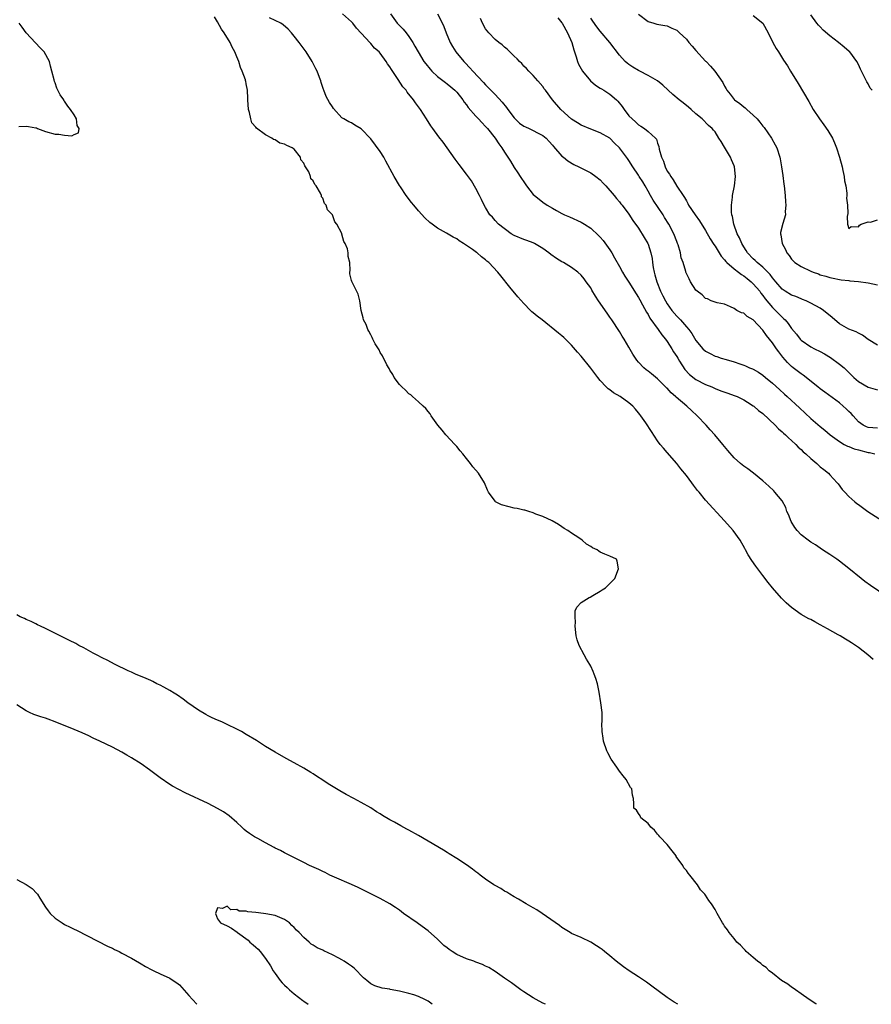
# Model space of a CAD drawing. Units: inches. Extents: x 2643000 to 2646000, y 1476000 to 1479000.
# Drawn here: x 2643702 to 2643880, y 1476000 to 1476206 of the extents above; entities that cross this region are included whole.
import ezdxf

# ---------------------------------------------------------------- set-up
doc = ezdxf.new("R2010")
doc.units = ezdxf.units.IN
doc.header["$MEASUREMENT"] = 0
doc.layers.add('LD26431476_10ft', color=131, linetype='Continuous')

msp = doc.modelspace()

# ---------------------------------------------------------------- linework, layer by layer
at = {"layer": 'LD26431476_10ft'}
for points, elevation in [([(2643868.19, 1476000), (2643868.08, 1476000.08), (2643866.69, 1476001), (2643865, 1476002.22), (2643863.79, 1476003), (2643863.36, 1476003.36), (2643863, 1476003.57), (2643862.19, 1476004.19), (2643860.91, 1476005), (2643859, 1476006.51), (2643858.33, 1476007), (2643857.67, 1476007.67), (2643857, 1476008.13), (2643856.55, 1476008.55), (2643855.86, 1476009), (2643855, 1476009.8), (2643853.53, 1476011), (2643853.3, 1476011.3), (2643853, 1476011.59), (2643852.33, 1476012.33), (2643851.55, 1476013), (2643851, 1476013.72), (2643849.93, 1476015), (2643849.57, 1476015.57), (2643849, 1476016.32), (2643848.74, 1476016.74), (2643848.53, 1476017), (2643848.02, 1476017.98), (2643847.46, 1476019), (2643847.27, 1476019.27), (2643847, 1476019.79), (2643846.28, 1476021), (2643845.71, 1476021.71), (2643845, 1476022.82), (2643844.87, 1476023), (2643843.95, 1476023.95), (2643843.32, 1476025), (2643841.75, 1476027), (2643841.39, 1476027.39), (2643841, 1476027.97), (2643840.5, 1476028.5), (2643840.24, 1476029), (2643838.9, 1476030.9), (2643838.85, 1476031), (2643838.06, 1476032.06), (2643837, 1476033.37), (2643835.45, 1476035), (2643835.28, 1476035.28), (2643835, 1476035.56), (2643834.36, 1476036.36), (2643833.58, 1476037), (2643833, 1476037.75), (2643831.5, 1476039), (2643831.36, 1476039.36), (2643831, 1476039.9), (2643830.55, 1476040.55), (2643830.04, 1476041), (2643830.03, 1476041.97), (2643829.97, 1476043), (2643829.71, 1476043.71), (2643829.57, 1476045), (2643829.33, 1476045.33), (2643828.4, 1476047), (2643827.76, 1476047.76), (2643827, 1476048.75), (2643826.47, 1476049.53), (2643825.25, 1476051.25), (2643824.55, 1476052.55), (2643824.35, 1476053), (2643823.65, 1476055), (2643823.61, 1476055.61), (2643823.37, 1476057), (2643823.34, 1476058.66), (2643823.38, 1476059), (2643823.4, 1476059.4), (2643823.39, 1476061), (2643823.15, 1476063), (2643822.79, 1476065.21), (2643822.41, 1476067), (2643822.05, 1476068.05), (2643821.76, 1476069), (2643821.51, 1476069.51), (2643821, 1476070.67), (2643820.83, 1476071), (2643820.14, 1476072.14), (2643819.66, 1476073), (2643818.59, 1476075), (2643818.17, 1476076.17), (2643817.94, 1476077), (2643817.74, 1476079), (2643817.82, 1476079.82), (2643817.73, 1476081), (2643817.78, 1476082.22), (2643818.09, 1476083), (2643819, 1476083.94), (2643820.68, 1476085), (2643820.9, 1476085.1), (2643821.42, 1476085.42), (2643823, 1476086.32), (2643823.39, 1476086.61), (2643824.09, 1476087), (2643825, 1476087.91), (2643826.02, 1476089), (2643826.78, 1476091), (2643826.57, 1476092.57), (2643826.4, 1476093), (2643825, 1476093.61), (2643823.97, 1476094.03), (2643823, 1476094.46), (2643822.67, 1476094.67), (2643822.32, 1476095), (2643821.39, 1476095.39), (2643821, 1476095.67), (2643820.12, 1476096.12), (2643819.2, 1476097), (2643818.53, 1476097.47), (2643817, 1476098.46), (2643816.22, 1476099), (2643815.44, 1476099.44), (2643815, 1476099.75), (2643814.24, 1476100.24), (2643812.93, 1476101), (2643811, 1476101.92), (2643809.56, 1476102.44), (2643809, 1476102.69), (2643808.07, 1476103), (2643807.24, 1476103.24), (2643807, 1476103.27), (2643805.6, 1476103.6), (2643805, 1476103.69), (2643803.92, 1476103.92), (2643802.36, 1476104.36), (2643801.13, 1476105), (2643801, 1476105.11), (2643799.62, 1476107), (2643799.43, 1476107.43), (2643798.77, 1476109), (2643797.54, 1476111), (2643796.34, 1476112.34), (2643795.89, 1476113), (2643795, 1476114.04), (2643794.25, 1476115), (2643793.68, 1476115.68), (2643793, 1476116.53), (2643792.6, 1476117), (2643790.74, 1476119), (2643789.97, 1476119.97), (2643789.06, 1476121), (2643787.62, 1476123), (2643787.41, 1476123.41), (2643787, 1476123.87), (2643786.52, 1476124.52), (2643785.98, 1476125), (2643785, 1476125.92), (2643783.74, 1476127), (2643783.36, 1476127.36), (2643783, 1476127.6), (2643782.31, 1476128.31), (2643781.5, 1476129), (2643781, 1476129.55), (2643779.94, 1476131), (2643779.62, 1476131.62), (2643779, 1476132.5), (2643778.83, 1476132.83), (2643778.4, 1476133.6), (2643777.48, 1476135.48), (2643777, 1476136.2), (2643776.74, 1476136.74), (2643775.96, 1476138.04), (2643775.44, 1476139), (2643775.31, 1476139.31), (2643775, 1476139.86), (2643774.64, 1476140.64), (2643774.37, 1476141), (2643774.03, 1476142.03), (2643773.5, 1476143), (2643773.42, 1476143.42), (2643773.02, 1476145), (2643772.71, 1476147), (2643772.4, 1476148.4), (2643771.04, 1476151.04), (2643771, 1476151.24), (2643770.62, 1476152.62), (2643770.61, 1476153), (2643770.69, 1476153.31), (2643770.62, 1476155), (2643770.29, 1476156.29), (2643770.32, 1476157), (2643770.14, 1476157.86), (2643769.66, 1476159), (2643769.37, 1476159.37), (2643769, 1476160.94), (2643768.96, 1476161.04), (2643767.91, 1476163), (2643767.48, 1476163.48), (2643767, 1476164.99), (2643765.99, 1476165.99), (2643765.7, 1476167), (2643765.36, 1476167.36), (2643765, 1476168.47), (2643764.74, 1476168.74), (2643764.7, 1476169), (2643764.53, 1476169.47), (2643763.62, 1476171), (2643763.31, 1476171.31), (2643763, 1476172.07), (2643762.51, 1476172.51), (2643762.45, 1476173), (2643762.07, 1476173.93), (2643761.38, 1476175), (2643761.2, 1476175.2), (2643761, 1476175.78), (2643760.43, 1476176.43), (2643760.32, 1476177), (2643759, 1476178.71), (2643758.61, 1476179), (2643757.45, 1476179.45), (2643757, 1476179.73), (2643755.97, 1476179.97), (2643755, 1476180.66), (2643754.71, 1476180.71), (2643754.35, 1476181), (2643753, 1476181.69), (2643751.11, 1476183.11), (2643751, 1476183.31), (2643750.18, 1476184.18), (2643749.94, 1476185), (2643749.68, 1476186.32), (2643749.45, 1476187), (2643749.31, 1476189), (2643749.31, 1476189.31), (2643749.22, 1476191), (2643749, 1476192.31), (2643748.87, 1476192.87), (2643748.85, 1476193), (2643748.81, 1476193.19), (2643748.16, 1476195), (2643747.75, 1476195.75), (2643747.44, 1476197), (2643747, 1476198.02), (2643746.62, 1476199), (2643746.01, 1476200.01), (2643745.59, 1476201), (2643744.36, 1476203), (2643743.8, 1476203.8), (2643743, 1476205.29), (2643742.34, 1476206.34)], 8630), ([(2643883, 1476085.14), (2643879.51, 1476087.51), (2643878.35, 1476088.35), (2643877.52, 1476089), (2643875, 1476091.09), (2643873, 1476092.63), (2643872.48, 1476093), (2643871, 1476094.01), (2643869.5, 1476095), (2643867.98, 1476095.98), (2643867, 1476096.59), (2643866.49, 1476097), (2643865, 1476098.09), (2643864.17, 1476099), (2643863.65, 1476099.65), (2643862.9, 1476100.9), (2643862.34, 1476102.34), (2643862.03, 1476103), (2643861.79, 1476103.79), (2643861, 1476105.18), (2643859.52, 1476107), (2643859.27, 1476107.27), (2643858.25, 1476108.25), (2643857, 1476109.42), (2643855.01, 1476111.01), (2643853.87, 1476111.87), (2643853, 1476112.43), (2643852.33, 1476113), (2643851, 1476114.16), (2643849.69, 1476115.69), (2643849, 1476116.53), (2643848.65, 1476117), (2643846.95, 1476119), (2643846.01, 1476120.01), (2643845.13, 1476121), (2643843.24, 1476123), (2643842.06, 1476124.06), (2643841.08, 1476125), (2643838.86, 1476126.86), (2643838.74, 1476127), (2643837.8, 1476127.8), (2643837, 1476128.72), (2643836.85, 1476128.85), (2643835, 1476130.71), (2643833.74, 1476131.74), (2643833, 1476132.33), (2643832.61, 1476132.61), (2643832.14, 1476133), (2643831, 1476134.19), (2643830.62, 1476134.62), (2643829.83, 1476135.83), (2643829, 1476137.3), (2643827.99, 1476139), (2643827.6, 1476139.6), (2643827, 1476140.61), (2643825.41, 1476143), (2643825, 1476143.6), (2643824.41, 1476144.41), (2643822.64, 1476147), (2643822, 1476148), (2643821.25, 1476149.25), (2643821, 1476149.7), (2643820.08, 1476151), (2643819.61, 1476151.61), (2643819, 1476152.37), (2643818.33, 1476153), (2643817, 1476153.95), (2643815.31, 1476155), (2643815, 1476155.16), (2643813.82, 1476155.82), (2643812.65, 1476156.65), (2643812.24, 1476157), (2643811, 1476157.92), (2643809.24, 1476159), (2643809, 1476159.11), (2643807.62, 1476159.62), (2643807, 1476159.82), (2643805, 1476160.65), (2643804.37, 1476161), (2643801.75, 1476163), (2643801, 1476163.81), (2643800.45, 1476164.45), (2643799.93, 1476165), (2643799, 1476166.49), (2643798.73, 1476167), (2643798.19, 1476168.19), (2643797.78, 1476169), (2643797, 1476170.49), (2643796.05, 1476172.05), (2643795, 1476173.5), (2643793.47, 1476175.47), (2643792.63, 1476176.63), (2643790.96, 1476179), (2643790.13, 1476180.13), (2643789.24, 1476181.24), (2643787.96, 1476183), (2643787.57, 1476183.57), (2643786.69, 1476185), (2643785.43, 1476187), (2643785.23, 1476187.23), (2643784.37, 1476188.37), (2643783.98, 1476189), (2643782.63, 1476190.63), (2643782.41, 1476191), (2643781.74, 1476191.74), (2643780.73, 1476193.27), (2643779.32, 1476195.32), (2643779, 1476195.9), (2643778.53, 1476196.53), (2643778.22, 1476197), (2643777, 1476198.76), (2643776.76, 1476199), (2643775.82, 1476199.82), (2643775, 1476200.8), (2643774.89, 1476200.89), (2643773, 1476202.92), (2643772.01, 1476204.01), (2643771.25, 1476205), (2643771, 1476205.28), (2643769.14, 1476207)], 8650), ([(2643779.17, 1476207), (2643780.57, 1476205), (2643781, 1476204.53), (2643781.78, 1476203.78), (2643782.43, 1476203), (2643783, 1476202.24), (2643783.81, 1476201), (2643784.24, 1476200.24), (2643784.9, 1476199), (2643786.13, 1476197), (2643786.5, 1476196.5), (2643787.41, 1476195.41), (2643787.81, 1476195), (2643789, 1476193.91), (2643790.61, 1476192.61), (2643791, 1476192.34), (2643791.74, 1476191.74), (2643792.59, 1476191), (2643793, 1476190.57), (2643794.24, 1476189), (2643794.53, 1476188.53), (2643795, 1476187.95), (2643795.39, 1476187.39), (2643797, 1476185.56), (2643797.55, 1476185), (2643798.23, 1476184.23), (2643799, 1476183.46), (2643799.42, 1476183), (2643801.04, 1476181), (2643801.81, 1476179.81), (2643802.44, 1476179), (2643803, 1476178.06), (2643803.71, 1476177), (2643804.21, 1476176.21), (2643805, 1476174.87), (2643805.77, 1476173.77), (2643806.26, 1476173), (2643806.56, 1476172.56), (2643807, 1476171.84), (2643807.59, 1476171), (2643809, 1476169.24), (2643809.24, 1476169), (2643810.21, 1476168.21), (2643811, 1476167.61), (2643811.9, 1476167), (2643813, 1476166.34), (2643813.88, 1476165.88), (2643815, 1476165.25), (2643815.55, 1476165), (2643816.57, 1476164.57), (2643819, 1476163.47), (2643819.71, 1476163), (2643821, 1476162.18), (2643822.64, 1476160.64), (2643823, 1476160.29), (2643823.6, 1476159.6), (2643825, 1476157.67), (2643825.43, 1476157), (2643826, 1476156), (2643827, 1476154.16), (2643827.68, 1476153), (2643828.17, 1476152.17), (2643829, 1476150.9), (2643830.49, 1476148.49), (2643831, 1476147.71), (2643831.24, 1476147.24), (2643831.85, 1476146.15), (2643832.66, 1476144.66), (2643833, 1476144.17), (2643833.4, 1476143.4), (2643835.14, 1476141), (2643835.87, 1476139.87), (2643836.61, 1476139), (2643837, 1476138.49), (2643837.94, 1476137), (2643838.33, 1476136.33), (2643839, 1476135.35), (2643839.2, 1476135), (2643839.6, 1476134.4), (2643840.67, 1476132.67), (2643841.64, 1476131.64), (2643843, 1476130.59), (2643845, 1476129.52), (2643846.3, 1476129), (2643847, 1476128.68), (2643848.21, 1476128.21), (2643849.68, 1476127.68), (2643851, 1476127.24), (2643851.6, 1476127), (2643853, 1476126.3), (2643853.79, 1476125.79), (2643855, 1476125.07), (2643855.09, 1476125), (2643856.09, 1476124.09), (2643857, 1476123.43), (2643859.58, 1476121), (2643860.26, 1476120.26), (2643861, 1476119.65), (2643861.33, 1476119.33), (2643861.71, 1476119), (2643862.34, 1476118.34), (2643863, 1476117.79), (2643863.86, 1476117), (2643864.41, 1476116.41), (2643865, 1476115.91), (2643865.45, 1476115.45), (2643865.98, 1476115), (2643867, 1476114.03), (2643868.26, 1476113), (2643868.63, 1476112.63), (2643869, 1476112.32), (2643869.73, 1476111.73), (2643870.69, 1476111), (2643871, 1476110.65), (2643872.54, 1476109), (2643872.73, 1476108.73), (2643873.59, 1476107.59), (2643874.11, 1476107), (2643875, 1476106.08), (2643876.2, 1476105), (2643876.65, 1476104.65), (2643877, 1476104.41), (2643877.8, 1476103.8), (2643878.98, 1476102.98), (2643882.02, 1476101)], 8660), ([(2643788.94, 1476207), (2643789.68, 1476205.68), (2643790.32, 1476204.32), (2643790.81, 1476203), (2643791.6, 1476201), (2643792.11, 1476200.11), (2643792.79, 1476199), (2643794.46, 1476197), (2643794.74, 1476196.74), (2643795.73, 1476195.72), (2643796.35, 1476195), (2643798.6, 1476192.6), (2643799, 1476192.13), (2643799.58, 1476191.58), (2643800.09, 1476191), (2643801, 1476190.1), (2643802.5, 1476188.5), (2643803.4, 1476187.4), (2643803.65, 1476187), (2643805, 1476185.22), (2643805.2, 1476185), (2643806.13, 1476184.13), (2643807, 1476183.52), (2643807.35, 1476183.35), (2643808.15, 1476183), (2643809, 1476182.59), (2643809.88, 1476182.12), (2643811, 1476181.57), (2643811.7, 1476181), (2643812.3, 1476180.3), (2643813, 1476179.51), (2643813.22, 1476179.22), (2643815, 1476177.25), (2643815.32, 1476177), (2643816.23, 1476176.23), (2643817.49, 1476175.49), (2643818.55, 1476175), (2643821, 1476173.74), (2643822.07, 1476173), (2643823, 1476172.25), (2643823.6, 1476171.6), (2643824.18, 1476171), (2643825.89, 1476169), (2643826.37, 1476168.37), (2643827, 1476167.68), (2643827.3, 1476167.3), (2643827.59, 1476167), (2643829, 1476165.12), (2643829.82, 1476163.82), (2643831, 1476162.17), (2643832.21, 1476160.21), (2643832.92, 1476159), (2643833, 1476158.82), (2643833.56, 1476157), (2643833.82, 1476155.82), (2643833.89, 1476155), (2643834.03, 1476153.97), (2643834.25, 1476153), (2643834.44, 1476152.44), (2643834.82, 1476151), (2643835.63, 1476149), (2643836.07, 1476148.07), (2643836.61, 1476147), (2643837, 1476146.34), (2643838, 1476145), (2643839, 1476143.78), (2643839.79, 1476143), (2643841, 1476141.57), (2643841.55, 1476141), (2643842.18, 1476140.18), (2643843, 1476138.69), (2643844.44, 1476137), (2643845, 1476136.51), (2643846, 1476136), (2643847, 1476135.45), (2643847.35, 1476135.35), (2643848.3, 1476135), (2643849.3, 1476134.71), (2643851, 1476134.25), (2643852.2, 1476133.8), (2643853, 1476133.56), (2643853.39, 1476133.39), (2643854.23, 1476133), (2643854.81, 1476132.81), (2643855, 1476132.72), (2643856.09, 1476132.09), (2643857, 1476131.48), (2643857.53, 1476131), (2643859, 1476129.78), (2643860.45, 1476128.45), (2643861.51, 1476127.51), (2643862.11, 1476127), (2643864.66, 1476124.66), (2643867, 1476122.43), (2643869, 1476120.72), (2643869.96, 1476119.96), (2643871.05, 1476119), (2643873, 1476117.58), (2643874.01, 1476117), (2643874.66, 1476116.66), (2643875, 1476116.55), (2643876.1, 1476116.1), (2643877, 1476115.85), (2643879, 1476115.33), (2643879.29, 1476115.29), (2643880.38, 1476115)], 8670), ([(2643831, 1476206.88), (2643833, 1476205.37), (2643834.2, 1476205), (2643834.84, 1476204.84), (2643836.53, 1476204.53), (2643837, 1476204.49), (2643838, 1476204), (2643839, 1476203.53), (2643839.29, 1476203.29), (2643839.55, 1476203), (2643841, 1476201.66), (2643841.55, 1476201), (2643842.19, 1476200.19), (2643843, 1476199.28), (2643845, 1476197.1), (2643845.11, 1476197), (2643846.03, 1476196.03), (2643846.99, 1476195), (2643848.63, 1476192.63), (2643849, 1476191.84), (2643849.31, 1476191.31), (2643849.44, 1476191), (2643850.16, 1476190.16), (2643851, 1476189.08), (2643851.07, 1476189), (2643852.21, 1476188.21), (2643853, 1476187.52), (2643853.32, 1476187.32), (2643853.65, 1476187), (2643855, 1476185.79), (2643855.78, 1476185), (2643856.34, 1476184.34), (2643857, 1476183.5), (2643857.24, 1476183.24), (2643858.83, 1476181), (2643859.58, 1476179.58), (2643859.92, 1476179), (2643860.56, 1476177), (2643860.64, 1476176.64), (2643860.92, 1476175), (2643861.18, 1476173.18), (2643861.39, 1476171.39), (2643861.43, 1476171), (2643861.66, 1476169), (2643861.72, 1476167.72), (2643861.82, 1476167), (2643861.67, 1476165.67), (2643861.7, 1476165), (2643861.14, 1476163.14), (2643860.72, 1476161.28), (2643860.7, 1476161), (2643860.79, 1476160.79), (2643861.04, 1476159), (2643861.76, 1476157.76), (2643862, 1476157), (2643862.47, 1476156.47), (2643863, 1476155.72), (2643863.69, 1476155), (2643865, 1476154.14), (2643867, 1476153.18), (2643867.49, 1476153), (2643868.62, 1476152.62), (2643869, 1476152.46), (2643870.18, 1476152.18), (2643871, 1476151.86), (2643871.72, 1476151.72), (2643873, 1476151.44), (2643873.38, 1476151.38), (2643875, 1476151.23), (2643875.2, 1476151.2), (2643877, 1476151.06), (2643879, 1476150.75), (2643881, 1476150.31)], 8710), ([(2643855, 1476206.6), (2643857.01, 1476205), (2643858.11, 1476203), (2643859.05, 1476201), (2643859.75, 1476199.75), (2643860.26, 1476199), (2643861.32, 1476197.32), (2643862.12, 1476196.12), (2643862.75, 1476195), (2643864.39, 1476192.39), (2643866.63, 1476188.63), (2643867.52, 1476187), (2643868.81, 1476185), (2643869.77, 1476183.77), (2643870.6, 1476182.6), (2643871.57, 1476181), (2643872.01, 1476180.01), (2643872.41, 1476179), (2643873.04, 1476177), (2643873.57, 1476175), (2643873.74, 1476174.26), (2643874, 1476173), (2643874.1, 1476172.1), (2643874.32, 1476171), (2643874.52, 1476169.48), (2643874.53, 1476169), (2643874.47, 1476168.47), (2643874.66, 1476167), (2643874.76, 1476165.24), (2643874.65, 1476164.65), (2643874.71, 1476163), (2643875, 1476162.12), (2643875.45, 1476162.55), (2643877, 1476162.47), (2643877.2, 1476162.8), (2643877.54, 1476163), (2643879, 1476163.48), (2643879.47, 1476163.47), (2643881, 1476163.94)], 8720), ([(2643879.83, 1476191), (2643879.46, 1476191.46), (2643879, 1476192.36), (2643878.74, 1476192.74), (2643878.28, 1476193.72), (2643877.59, 1476195), (2643877.4, 1476195.4), (2643877, 1476196.38), (2643876.65, 1476197), (2643875.15, 1476199), (2643875.07, 1476199.07), (2643874.01, 1476200.01), (2643872.82, 1476201), (2643871, 1476202.37), (2643869.58, 1476203.58), (2643869, 1476204.22), (2643868.61, 1476204.61), (2643868.28, 1476205), (2643867, 1476206.75)], 8730), ([(2643701.44, 1476183.44), (2643703, 1476183.47), (2643703.43, 1476183.43), (2643705, 1476183.16), (2643705.12, 1476183.12), (2643705.33, 1476183), (2643707, 1476182.37), (2643709, 1476181.8), (2643709.82, 1476181.82), (2643711, 1476181.61), (2643712.5, 1476181.5), (2643713, 1476181.79), (2643713.91, 1476182.09), (2643714.02, 1476183), (2643713.64, 1476183.64), (2643713.51, 1476185), (2643713, 1476185.85), (2643712.26, 1476187), (2643711.69, 1476187.69), (2643711, 1476188.74), (2643710.87, 1476188.87), (2643710.81, 1476189), (2643710.05, 1476190.05), (2643709.62, 1476191), (2643709.41, 1476191.41), (2643709, 1476192.55), (2643708.86, 1476192.86), (2643708.81, 1476193.19), (2643708.35, 1476195), (2643708.06, 1476196.06), (2643707.83, 1476197), (2643706.71, 1476199), (2643705.9, 1476199.9), (2643704.9, 1476200.91), (2643703, 1476203), (2643702.16, 1476204.16), (2643701.53, 1476205)], 8620), ([(2643880.06, 1476072.06), (2643878.98, 1476073), (2643877, 1476074.54), (2643876.36, 1476075), (2643875.53, 1476075.53), (2643875, 1476075.89), (2643874.3, 1476076.3), (2643873.18, 1476077), (2643872.76, 1476077.24), (2643870.49, 1476078.49), (2643869, 1476079.33), (2643867.89, 1476079.89), (2643867, 1476080.38), (2643866.58, 1476080.58), (2643865, 1476081.47), (2643863, 1476082.89), (2643861.88, 1476083.88), (2643860.9, 1476084.9), (2643859.02, 1476087.02), (2643858.12, 1476088.12), (2643857, 1476089.6), (2643855.52, 1476091.52), (2643854.71, 1476092.71), (2643853.95, 1476093.95), (2643853.39, 1476095), (2643853.23, 1476095.23), (2643852.22, 1476097), (2643850.77, 1476099), (2643849, 1476101.06), (2643845, 1476105.35), (2643843.65, 1476107), (2643843.35, 1476107.35), (2643842.48, 1476108.48), (2643842.12, 1476109), (2643841, 1476110.49), (2643839.87, 1476111.87), (2643839, 1476113.01), (2643837, 1476115.3), (2643836.19, 1476116.19), (2643835.56, 1476117), (2643835, 1476117.75), (2643833.68, 1476119.68), (2643832.52, 1476121.48), (2643831.47, 1476123), (2643831.25, 1476123.25), (2643831, 1476123.59), (2643830.34, 1476124.34), (2643829.83, 1476125), (2643829, 1476125.7), (2643827.18, 1476127), (2643825.79, 1476127.79), (2643825, 1476128.4), (2643824.64, 1476128.64), (2643824.27, 1476129), (2643823, 1476130.38), (2643822.48, 1476131), (2643821, 1476132.96), (2643819, 1476135.43), (2643818.27, 1476136.27), (2643817, 1476137.76), (2643815.71, 1476139), (2643815.36, 1476139.36), (2643815, 1476139.69), (2643814.26, 1476140.26), (2643810.83, 1476143), (2643809.79, 1476143.79), (2643809, 1476144.51), (2643808.72, 1476144.72), (2643808.43, 1476145), (2643807, 1476146.44), (2643805.8, 1476147.8), (2643804.12, 1476149.88), (2643802.19, 1476152.19), (2643801.57, 1476153), (2643799.7, 1476155), (2643799.3, 1476155.3), (2643799, 1476155.58), (2643798.18, 1476156.18), (2643797.29, 1476157), (2643797.11, 1476157.11), (2643796.27, 1476157.73), (2643794.42, 1476159), (2643793.52, 1476159.52), (2643793, 1476159.92), (2643792.27, 1476160.27), (2643790.88, 1476161.12), (2643789, 1476162.17), (2643787.83, 1476163), (2643787.36, 1476163.36), (2643786.34, 1476164.34), (2643785, 1476165.83), (2643784, 1476167), (2643783.55, 1476167.55), (2643782.44, 1476169), (2643781.21, 1476170.79), (2643781, 1476171.11), (2643779.91, 1476173), (2643778.2, 1476176.2), (2643777.75, 1476177), (2643777, 1476178.2), (2643775, 1476180.86), (2643773, 1476182.92), (2643771.7, 1476183.7), (2643771, 1476184.17), (2643770.42, 1476184.42), (2643769.41, 1476185), (2643769, 1476185.27), (2643767.22, 1476187.22), (2643767, 1476187.52), (2643766.42, 1476188.42), (2643765.69, 1476189.69), (2643765.2, 1476191), (2643765.13, 1476191.13), (2643765, 1476191.57), (2643764.62, 1476192.62), (2643764.55, 1476193), (2643764.32, 1476193.68), (2643763.8, 1476195), (2643763.51, 1476195.51), (2643762.78, 1476197), (2643761.48, 1476199), (2643760.02, 1476201), (2643759, 1476202.32), (2643758.44, 1476203), (2643757.75, 1476203.75), (2643756.68, 1476204.68), (2643756.21, 1476205), (2643755, 1476205.61), (2643753.86, 1476206.14)], 8640), ([(2643881, 1476120.41), (2643879, 1476120.55), (2643878.67, 1476120.67), (2643878, 1476121), (2643877, 1476121.73), (2643875.89, 1476123), (2643875.46, 1476123.46), (2643875, 1476123.89), (2643874.45, 1476124.45), (2643873.82, 1476125), (2643873, 1476125.68), (2643869.93, 1476127.93), (2643869, 1476128.59), (2643868.51, 1476129), (2643865.44, 1476131.44), (2643865, 1476131.71), (2643863.33, 1476133), (2643863, 1476133.27), (2643862.12, 1476134.12), (2643861.2, 1476135.2), (2643860.32, 1476136.32), (2643859.87, 1476137), (2643859, 1476138.23), (2643858.41, 1476139), (2643857.78, 1476139.78), (2643857, 1476140.86), (2643855, 1476143), (2643853.73, 1476143.73), (2643853, 1476144.41), (2643852.51, 1476144.51), (2643851.54, 1476145), (2643851, 1476145.38), (2643850.23, 1476145.77), (2643849, 1476146.28), (2643847.45, 1476146.55), (2643847, 1476146.72), (2643846.2, 1476147), (2643845.4, 1476147.4), (2643845, 1476147.47), (2643844.28, 1476148.28), (2643843.25, 1476149), (2643843, 1476149.25), (2643841.89, 1476151), (2643841.57, 1476151.57), (2643841, 1476152.74), (2643840.9, 1476153), (2643840.87, 1476153.13), (2643840.3, 1476155), (2643839.95, 1476155.95), (2643839.78, 1476157), (2643839.28, 1476158.72), (2643839.18, 1476159), (2643839, 1476159.42), (2643838.4, 1476161), (2643837.33, 1476163), (2643836.43, 1476164.43), (2643836.13, 1476165), (2643834.06, 1476168.06), (2643833.48, 1476169), (2643833, 1476169.94), (2643832.36, 1476171), (2643831.88, 1476171.88), (2643831.14, 1476173), (2643831, 1476173.25), (2643829.79, 1476175), (2643829, 1476176.32), (2643828.73, 1476176.73), (2643827.01, 1476179), (2643825.96, 1476179.96), (2643824.98, 1476180.98), (2643823, 1476182.07), (2643821, 1476182.84), (2643819, 1476183.69), (2643818.22, 1476184.22), (2643817, 1476184.95), (2643814.74, 1476187), (2643813.03, 1476189), (2643811.52, 1476191), (2643811.3, 1476191.3), (2643811, 1476191.8), (2643809.97, 1476193), (2643809, 1476194.05), (2643808.1, 1476195), (2643807.56, 1476195.56), (2643807, 1476196.05), (2643806.58, 1476196.58), (2643806.14, 1476197), (2643805.6, 1476197.6), (2643805, 1476198.13), (2643803.57, 1476199.57), (2643803, 1476200), (2643802.48, 1476200.48), (2643801.77, 1476201), (2643801, 1476201.63), (2643799.67, 1476203), (2643799, 1476203.86), (2643798.37, 1476205), (2643797.99, 1476205.99)], 8680), ([(2643814.11, 1476206.11), (2643815, 1476205.11), (2643815.07, 1476205), (2643816.18, 1476203), (2643817.07, 1476201), (2643817.45, 1476199.45), (2643817.64, 1476199), (2643817.98, 1476198.02), (2643818.24, 1476197), (2643818.47, 1476196.47), (2643819, 1476195.47), (2643819.28, 1476195), (2643820.97, 1476192.97), (2643822.03, 1476192.03), (2643823, 1476191.47), (2643823.27, 1476191.27), (2643823.74, 1476191), (2643825, 1476190.19), (2643826.41, 1476189), (2643826.7, 1476188.7), (2643827.59, 1476187.59), (2643827.98, 1476187), (2643829, 1476185.69), (2643829.65, 1476185), (2643830.4, 1476184.4), (2643831, 1476183.79), (2643831.5, 1476183.5), (2643832.22, 1476183), (2643833, 1476182.4), (2643834.57, 1476181), (2643834.78, 1476180.78), (2643835, 1476179.95), (2643835.28, 1476179.28), (2643835.34, 1476178.66), (2643835.79, 1476177), (2643836.19, 1476176.19), (2643836.57, 1476175), (2643837, 1476174.11), (2643837.47, 1476173.47), (2643837.75, 1476173), (2643838.26, 1476172.26), (2643839, 1476170.98), (2643840.31, 1476169), (2643840.62, 1476168.62), (2643841, 1476167.88), (2643841.33, 1476167.33), (2643841.48, 1476167), (2643842.81, 1476165), (2643843.74, 1476163.74), (2643845, 1476161.7), (2643845.97, 1476159.97), (2643846.74, 1476158.74), (2643847, 1476158.39), (2643847.86, 1476157), (2643848.31, 1476156.31), (2643849, 1476155.6), (2643849.25, 1476155.25), (2643849.46, 1476155), (2643851, 1476153.7), (2643851.87, 1476153), (2643852.5, 1476152.5), (2643853, 1476152.19), (2643853.69, 1476151.69), (2643854.57, 1476151), (2643854.78, 1476150.78), (2643855, 1476150.58), (2643856.33, 1476149), (2643856.59, 1476148.59), (2643857, 1476148.1), (2643857.45, 1476147.45), (2643859, 1476145.58), (2643859.65, 1476145), (2643861, 1476143.59), (2643861.33, 1476143.33), (2643861.65, 1476143), (2643862.28, 1476142.28), (2643863, 1476141.2), (2643864.01, 1476140.01), (2643864.81, 1476139), (2643865, 1476138.8), (2643867, 1476137.41), (2643867.78, 1476137), (2643869, 1476136.42), (2643869.92, 1476135.92), (2643871.15, 1476135.15), (2643873, 1476133.79), (2643873.98, 1476133), (2643874.51, 1476132.51), (2643875, 1476131.99), (2643876.02, 1476131), (2643877, 1476130.16), (2643879, 1476128.98), (2643881, 1476128.37)], 8690), ([(2643881, 1476137.71), (2643879, 1476138.93), (2643877.82, 1476139.82), (2643877, 1476140.21), (2643876.5, 1476140.5), (2643875, 1476141.1), (2643873, 1476142.21), (2643871.5, 1476143.5), (2643869.71, 1476145), (2643869, 1476145.45), (2643867, 1476146.54), (2643866.03, 1476147), (2643865.3, 1476147.3), (2643865, 1476147.41), (2643863.88, 1476147.88), (2643863, 1476148.18), (2643861.63, 1476149), (2643861, 1476149.46), (2643859.69, 1476151), (2643859.39, 1476151.39), (2643859, 1476151.82), (2643858.51, 1476152.51), (2643857, 1476154.06), (2643855.82, 1476155), (2643855.41, 1476155.41), (2643855, 1476155.78), (2643853.82, 1476157), (2643853.51, 1476157.51), (2643853, 1476158.28), (2643852.59, 1476159), (2643852.13, 1476160.13), (2643851.66, 1476161), (2643850.92, 1476163), (2643850.64, 1476164.64), (2643850.54, 1476165), (2643850.47, 1476165.53), (2643850.47, 1476167), (2643850.67, 1476168.67), (2643850.66, 1476169), (2643851.06, 1476171), (2643851.31, 1476173), (2643851.08, 1476175), (2643851, 1476175.2), (2643850.43, 1476176.43), (2643850.21, 1476177), (2643849, 1476179.13), (2643848.29, 1476180.29), (2643847.82, 1476181), (2643847, 1476182.32), (2643846.69, 1476182.69), (2643846.42, 1476183), (2643845.66, 1476183.66), (2643844.32, 1476185), (2643843, 1476186.09), (2643841.98, 1476187), (2643841.45, 1476187.45), (2643840.35, 1476188.35), (2643839.47, 1476189), (2643838.14, 1476190.14), (2643837.19, 1476191), (2643836.07, 1476192.07), (2643834.95, 1476192.95), (2643833, 1476194.1), (2643831.29, 1476195), (2643831, 1476195.14), (2643829.81, 1476195.81), (2643829, 1476196.36), (2643828.63, 1476196.63), (2643828.23, 1476197), (2643827, 1476198.3), (2643824.99, 1476201), (2643823, 1476203.34), (2643822.28, 1476204.28), (2643821.43, 1476205.43), (2643821, 1476206.08)], 8700), ([(2643839.2, 1476000), (2643838.45, 1476000.45), (2643837.62, 1476001), (2643837, 1476001.43), (2643833.81, 1476003.81), (2643832.64, 1476004.64), (2643831, 1476005.73), (2643829.02, 1476007), (2643827.85, 1476007.85), (2643826.34, 1476009), (2643825, 1476010.13), (2643823.92, 1476011), (2643823.42, 1476011.42), (2643823, 1476011.72), (2643822.23, 1476012.23), (2643821, 1476012.97), (2643819, 1476013.93), (2643817, 1476014.82), (2643816.68, 1476015), (2643815.64, 1476015.64), (2643815, 1476016.04), (2643814.47, 1476016.47), (2643810.88, 1476019), (2643809.72, 1476019.72), (2643809, 1476020.15), (2643807.49, 1476021), (2643805.94, 1476021.94), (2643805, 1476022.46), (2643804.12, 1476023), (2643803.44, 1476023.44), (2643803, 1476023.66), (2643802.21, 1476024.21), (2643801, 1476024.85), (2643800.77, 1476025), (2643799, 1476026.18), (2643797.87, 1476027), (2643797.39, 1476027.39), (2643797, 1476027.67), (2643796.27, 1476028.27), (2643795, 1476029.16), (2643793, 1476030.46), (2643791.44, 1476031.44), (2643791, 1476031.7), (2643790.2, 1476032.2), (2643787, 1476034.1), (2643785, 1476035.27), (2643783, 1476036.36), (2643782.57, 1476036.57), (2643781.27, 1476037.27), (2643779.97, 1476038.03), (2643779, 1476038.57), (2643777.48, 1476039.48), (2643777, 1476039.81), (2643776.25, 1476040.25), (2643775, 1476041.08), (2643773, 1476042.19), (2643771.51, 1476043), (2643769.87, 1476043.87), (2643768.58, 1476044.58), (2643766.09, 1476046.09), (2643765, 1476046.85), (2643763.68, 1476047.68), (2643763, 1476048.15), (2643762.46, 1476048.46), (2643761, 1476049.35), (2643759, 1476050.45), (2643757.34, 1476051.34), (2643755, 1476052.67), (2643753, 1476053.89), (2643751.12, 1476055.12), (2643749, 1476056.41), (2643747.96, 1476057), (2643747, 1476057.51), (2643745, 1476058.49), (2643743.88, 1476059), (2643743, 1476059.36), (2643741.88, 1476059.88), (2643741, 1476060.26), (2643740.53, 1476060.53), (2643739, 1476061.43), (2643736.77, 1476063), (2643735.77, 1476063.77), (2643734.59, 1476064.59), (2643733.91, 1476065), (2643733, 1476065.59), (2643731.76, 1476066.24), (2643731, 1476066.67), (2643730.3, 1476067), (2643729.45, 1476067.45), (2643729, 1476067.63), (2643728.08, 1476068.08), (2643725.85, 1476069), (2643725.28, 1476069.28), (2643725, 1476069.38), (2643724.3, 1476069.7), (2643721.55, 1476071), (2643719.88, 1476071.88), (2643719, 1476072.31), (2643717.68, 1476073), (2643717, 1476073.4), (2643715, 1476074.5), (2643714, 1476075), (2643713.36, 1476075.36), (2643712.03, 1476076.03), (2643710.05, 1476077), (2643709.37, 1476077.37), (2643707.96, 1476078.04), (2643707, 1476078.52), (2643705.95, 1476079), (2643705.33, 1476079.33), (2643705, 1476079.47), (2643703.98, 1476079.98), (2643703, 1476080.42), (2643702.61, 1476080.61), (2643701.73, 1476081), (2643701, 1476081.37)], 8620), ([(2643811.57, 1476000), (2643811, 1476000.26), (2643809.62, 1476001), (2643809, 1476001.35), (2643807, 1476002.6), (2643806.4, 1476003), (2643805, 1476004.04), (2643804.46, 1476004.46), (2643803, 1476005.49), (2643801, 1476006.86), (2643799.69, 1476007.69), (2643799, 1476008), (2643798.35, 1476008.35), (2643797, 1476008.83), (2643796.59, 1476009), (2643795, 1476009.51), (2643793, 1476010.4), (2643792.07, 1476011), (2643791.43, 1476011.43), (2643791, 1476011.79), (2643790.32, 1476012.32), (2643789.6, 1476013), (2643789, 1476013.63), (2643787, 1476015.38), (2643785, 1476016.79), (2643784.69, 1476017), (2643781.89, 1476019), (2643781, 1476019.67), (2643780.22, 1476020.22), (2643778.99, 1476020.99), (2643777, 1476022.1), (2643772.4, 1476024.4), (2643771, 1476025.03), (2643767.46, 1476026.54), (2643766.48, 1476027), (2643765.51, 1476027.51), (2643765, 1476027.72), (2643764.15, 1476028.15), (2643762.22, 1476029), (2643761, 1476029.64), (2643757, 1476031.65), (2643756.13, 1476032.13), (2643755, 1476032.66), (2643754.79, 1476032.79), (2643753, 1476033.73), (2643751.37, 1476034.63), (2643750.73, 1476035), (2643749.69, 1476035.69), (2643749, 1476036.2), (2643748.55, 1476036.55), (2643748.03, 1476037), (2643747, 1476037.96), (2643745.39, 1476039.39), (2643744.23, 1476040.23), (2643742.95, 1476040.95), (2643741, 1476041.93), (2643736.22, 1476044.22), (2643734.89, 1476044.89), (2643733.59, 1476045.59), (2643733, 1476045.94), (2643731, 1476047.3), (2643728.77, 1476049), (2643727, 1476050.23), (2643725, 1476051.5), (2643724.03, 1476052.03), (2643723, 1476052.68), (2643721, 1476053.73), (2643718.34, 1476055), (2643717, 1476055.62), (2643716.08, 1476056.08), (2643714.71, 1476056.71), (2643713, 1476057.43), (2643709, 1476059.06), (2643707.57, 1476059.57), (2643707, 1476059.81), (2643706.04, 1476060.04), (2643705, 1476060.44), (2643704.56, 1476060.56), (2643703.65, 1476061), (2643703, 1476061.29), (2643701.96, 1476061.96), (2643701, 1476062.55)], 8610), ([(2643701, 1476026.11), (2643703, 1476025.02), (2643704.2, 1476024.2), (2643705.18, 1476023.18), (2643705.31, 1476023), (2643705.8, 1476022.2), (2643707, 1476020.33), (2643707.54, 1476019.54), (2643708, 1476019), (2643709, 1476018.01), (2643710.52, 1476017), (2643711, 1476016.69), (2643712.14, 1476016.14), (2643713, 1476015.7), (2643713.5, 1476015.5), (2643720.1, 1476012.1), (2643721, 1476011.73), (2643721.46, 1476011.46), (2643722.38, 1476011), (2643723, 1476010.71), (2643725, 1476009.63), (2643726.64, 1476008.64), (2643727, 1476008.47), (2643727.93, 1476007.93), (2643729.22, 1476007.22), (2643729.65, 1476007), (2643731, 1476006.36), (2643733, 1476005.43), (2643733.73, 1476005), (2643734.49, 1476004.49), (2643735, 1476004.06), (2643735.54, 1476003.54), (2643737, 1476001.87), (2643737.71, 1476001), (2643738.66, 1476000)], 8610), ([(2643787.86, 1476000), (2643787, 1476000.66), (2643786.77, 1476000.77), (2643786.33, 1476001), (2643785, 1476001.66), (2643784, 1476002), (2643783, 1476002.28), (2643781.31, 1476002.69), (2643781, 1476002.73), (2643779.1, 1476003.1), (2643779, 1476003.13), (2643777.37, 1476003.37), (2643775.84, 1476003.84), (2643775, 1476004.27), (2643774.6, 1476004.6), (2643774.21, 1476005), (2643773.52, 1476005.52), (2643773, 1476006.02), (2643772.08, 1476007), (2643771.52, 1476007.52), (2643771, 1476007.97), (2643770.37, 1476008.37), (2643769.47, 1476009), (2643769, 1476009.3), (2643768.34, 1476009.66), (2643767, 1476010.34), (2643765.19, 1476011.19), (2643765, 1476011.3), (2643763.82, 1476011.82), (2643763, 1476012.36), (2643762.59, 1476012.59), (2643762.17, 1476013), (2643761, 1476013.96), (2643760.05, 1476015), (2643759.51, 1476015.51), (2643759, 1476016.05), (2643758.49, 1476016.49), (2643758.02, 1476017), (2643757, 1476017.7), (2643755, 1476018.53), (2643753.07, 1476018.93), (2643752.56, 1476019), (2643751, 1476019.17), (2643749.31, 1476019.31), (2643749, 1476019.43), (2643747.49, 1476019.49), (2643747, 1476019.83), (2643745.76, 1476019.76), (2643745, 1476020.49), (2643743.99, 1476019.99), (2643743, 1476020.13), (2643742.52, 1476019), (2643743, 1476017.88), (2643743.61, 1476017), (2643745, 1476016.4), (2643745.93, 1476015.93), (2643747.1, 1476015.1), (2643747.15, 1476015), (2643749.4, 1476013.4), (2643749.76, 1476013), (2643750.45, 1476012.45), (2643751, 1476011.91), (2643751.49, 1476011.49), (2643751.89, 1476011), (2643753, 1476009.57), (2643754.04, 1476008.04), (2643754.61, 1476007), (2643755, 1476006.44), (2643756.06, 1476005), (2643756.52, 1476004.52), (2643757, 1476004), (2643757.54, 1476003.54), (2643758.06, 1476003), (2643759, 1476002.21), (2643760.82, 1476000.82), (2643761, 1476000.65), (2643761.91, 1476000)], 8600)]:
    msp.add_lwpolyline(points, dxfattribs=dict(at, elevation=elevation))

doc.saveas('drawing.dxf')
